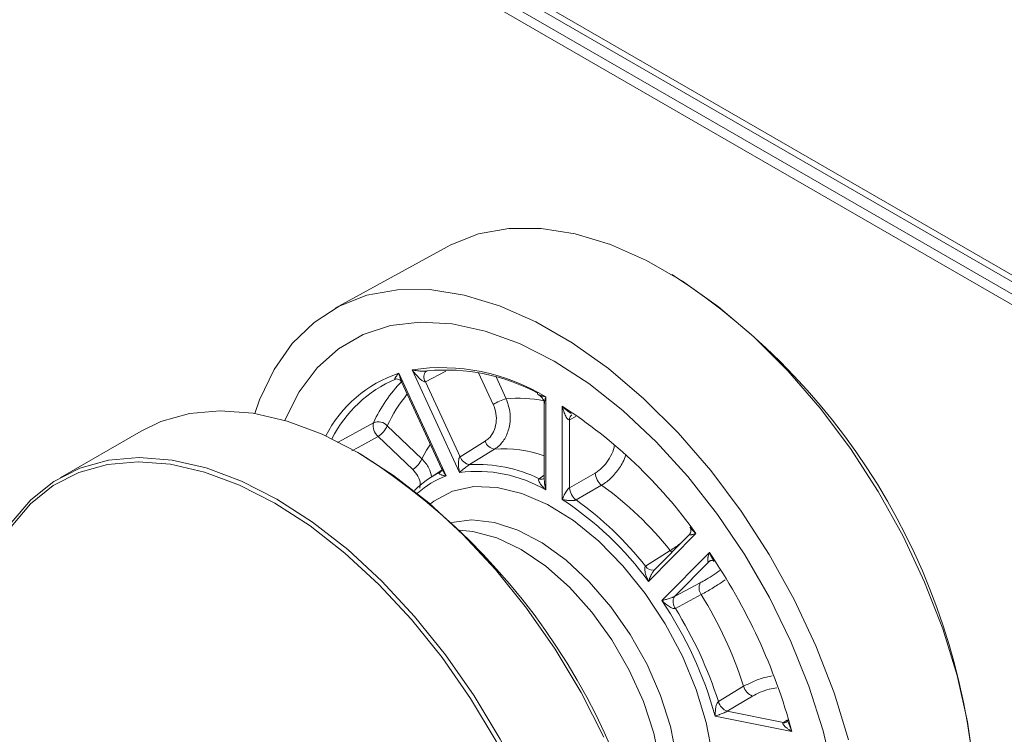
# Model space of a CAD drawing. Units: inches. Extents: x 0.3 to 16.7, y 0.2 to 10.7.
# Drawn here: x 14.9 to 15, y 8.6 to 8.6 of the extents above; entities that cross this region are included whole.
import ezdxf

# ---------------------------------------------------------------- set-up
doc = ezdxf.new("R2010")
doc.units = ezdxf.units.IN
doc.header["$MEASUREMENT"] = 0

msp = doc.modelspace()

# ---------------------------------------------------------------- linework, layer by layer
at = {"color": 8, "linetype": 'Continuous', "lineweight": 18}
for p, q in [((15.02533312942822, 8.555596022092498), (14.40135411756371, 8.915811438241164)), ((15.02533312942823, 8.554661426069096), (14.40098464536015, 8.915090133980831)), ((15.02533312942823, 8.554151129530437), (14.40079884904043, 8.914687095374498)), ((14.95231369894532, 8.57724207819589), (14.95132978219003, 8.576739653505769)), ((14.95461485313215, 8.575640377123385), (14.95390878925146, 8.5771701935556)), ((14.95475418344815, 8.57696894316785), (14.95524192414659, 8.57591216380903)), ((14.95861592055956, 8.575048520372464), (14.95830980975313, 8.574896671418372)), ((14.95202719662937, 8.572342789900487), (14.95204776694892, 8.572355946547031)), ((14.9568409166913, 8.572039853360941), (14.95709010283582, 8.572203122260415)), ((14.96513958552401, 8.568061210729775), (14.96506972074257, 8.568025462534704)), ((14.96506972074257, 8.568025462534704), (14.96511271650233, 8.568057158476927)), ((14.9686713028236, 8.560221976759305), (14.96887714550889, 8.560357844056911))]:
    msp.add_line(p, q, dxfattribs=at)
at = {"color": 7, "linetype": 'Continuous', "lineweight": 18}
for p, q in [((14.40122520453453, 8.915559767029457), (15.02533312942822, 8.555269930973116)), ((14.95238065312493, 8.583272453151173), (14.94696485850583, 8.580298478663652)), ((14.95004027907539, 8.577148249379551), (14.95233737639979, 8.57217116822677)), ((14.9529839487096, 8.572340374120134), (14.9506868513852, 8.577317455272915)), ((14.95017701918225, 8.576741103809011), (14.95018009473037, 8.57673425423885)), ((14.95017992357193, 8.57673417455924), (14.95211733895432, 8.572536410066494)), ((14.95132978219003, 8.576739653505769), (14.95300901042323, 8.57310129865597)), ((14.95716332614053, 8.576008673454792), (14.95716332614053, 8.571495795333169)), ((14.95709010283582, 8.575656653574244), (14.95709010283582, 8.572001748440057)), ((14.95796253346782, 8.571034422763713), (14.95796253346782, 8.575547300885336)), ((14.95830980975313, 8.574896671418372), (14.95830980975313, 8.571597659106471)), ((14.93755531132927, 8.574350057174243), (14.93363307840237, 8.57208580030161)), ((14.9494863052683, 8.574602938588843), (14.95116431852249, 8.573004642736096)), ((14.95071391651576, 8.572482644644987), (14.94903590326157, 8.574080940497733)), ((14.95300901042323, 8.57310129865597), (14.95422228825634, 8.57385178819959)), ((14.94817515257982, 8.573244427799771), (14.94806468510225, 8.573308220049856)), ((14.9520993401836, 8.572430767052449), (14.95155783986746, 8.572086495536455)), ((14.95202719662937, 8.572342789900487), (14.95204758377007, 8.572354008144238)), ((14.95211760675245, 8.572536534133395), (14.95212000401546, 8.572531404259905)), ((14.95830980975313, 8.571597659106471), (14.95955325522836, 8.572310567395132)), ((14.96443900822315, 8.56937850411569), (14.96214191089874, 8.567053595080601)), ((14.96411647037042, 8.569330895339936), (14.96242270948373, 8.567616627534694)), ((14.96199558740334, 8.567799897423388), (14.96318658421282, 8.568562389024)), ((14.96278848320855, 8.56613787268838), (14.96508558053296, 8.56846278172347)), ((14.96506972074257, 8.568025462534704), (14.96339049250936, 8.566325903334542)), ((14.96339049250936, 8.566325903334542), (14.9646480795149, 8.566993857010536)), ((14.96469635488279, 8.566424142785133), (14.96343987753419, 8.565754389452183)), ((14.96717862451395, 8.5615109688076), (14.96595425446741, 8.56077104451945)), ((14.96908826205904, 8.559790240698616), (14.96537148051268, 8.56054133698071)), ((14.96595425446741, 8.56077104451945), (14.9686713028236, 8.560221976759305)), ((14.96881742506309, 8.560243790612471), (14.96882351226321, 8.560247534760093))]:
    msp.add_line(p, q, dxfattribs=at)
at = {"color": 7, "linetype": 'Continuous', "lineweight": 18, "flags": 128}
for points in [[(14.97789580903269, 8.558096037935329), (14.97759120454324, 8.560266733181468), (14.97708810941466, 8.562497690946284), (14.9763933271455, 8.564758741353176), (14.97551625347407, 8.56701930757419), (14.97446874931716, 8.56924881932915), (14.97326498037153, 8.571417126296263), (14.97192122554711, 8.573494905843493), (14.97045565682273, 8.57545405956686), (14.96888809350121, 8.577268093273155), (14.96723973418735, 8.578912475268444), (14.96553287011313, 8.580364968107153), (14.96379058368706, 8.581605929315364), (14.9620364363442, 8.582618577021588), (14.96029414991813, 8.583389216902777), (14.95858728584392, 8.583907427376559), (14.95693892653006, 8.58416620053526), (14.95537136320854, 8.584162036915824), (14.95390579448415, 8.583894992824067), (14.95256203965974, 8.583368679573216), (14.95238065312493, 8.583272453151173)], [(14.9718252915371, 8.55939508907636), (14.97112620750873, 8.561670138824978), (14.97024370341699, 8.563944701389866), (14.9691897136158, 8.566188017214314), (14.96797849150912, 8.568369749300167), (14.96662641679811, 8.57046039346369), (14.96515177397377, 8.57243167732904), (14.96357450505057, 8.57425694266364), (14.96191593988493, 8.575911505885056), (14.96019850772547, 8.577372991864094), (14.95844543389591, 8.578621636510041), (14.95668042571243, 8.579640554046092), (14.95492735188288, 8.58041596536051), (14.95320991972341, 8.580937384345471), (14.95155135455777, 8.58119775970369), (14.94997408563458, 8.581193570305118), (14.94849944281024, 8.58092487280418), (14.94714736809923, 8.580395300873635), (14.94593614599255, 8.579612016065369), (14.94488215619136, 8.578585610962701), (14.94399965209962, 8.577329965933863), (14.94330056807125, 8.575862061423834), (14.94306652336117, 8.575194834613582)], [(14.95998205390782, 8.559515664610176), (14.958871253829, 8.561685591207546), (14.95761428078499, 8.563780651655572), (14.95622813317992, 8.565772513855737), (14.95473155628221, 8.567634241288793), (14.95314478872707, 8.56934065728497), (14.95148928882359, 8.570868685495249), (14.94978744436799, 8.572197661959393), (14.94806226988704, 8.573309614550562), (14.9463370954061, 8.574189506017499), (14.9446352509505, 8.574825437337553), (14.94297975104702, 8.575208808630547), (14.94139298349188, 8.575334435457416), (14.93989640659417, 8.575200618930833), (14.93851025898909, 8.574809168689761), (14.93755531132927, 8.574350057174243)], [(14.9546834670904, 8.573471134053198), (14.95397093000377, 8.573030009588681), (14.95347148676021, 8.572720755981248)], [(14.92927974601178, 8.562463905540653), (14.9293048872721, 8.56344716377982), (14.92950550722217, 8.565313399153117), (14.92990403408165, 8.56702508830815), (14.93049507845843, 8.568559083585464), (14.93127064749123, 8.569894640330485), (14.93222025293937, 8.571013697429361), (14.9333310530182, 8.571901121554552), (14.9345880260622, 8.572544911817127), (14.93597417366727, 8.572936362058199), (14.93747075056498, 8.573070178584782), (14.93905751812013, 8.572944551757915), (14.9407130180236, 8.57256118046492), (14.9424148624792, 8.571925249144865), (14.94414003696015, 8.571045357677928)], [(14.94402955152559, 8.570853991292335), (14.94231720362071, 8.57172734081528), (14.94062801228374, 8.57235854402143), (14.93898482092973, 8.57273906497024), (14.93740985090287, 8.572863757768655), (14.93592440097095, 8.572730936160484), (14.93454855929602, 8.572342396330129), (14.93330093177651, 8.571703392612255), (14.93219839043433, 8.57082256643595), (14.93125584524975, 8.569711829464204)], [(14.95706587608487, 8.572041814097476), (14.95707065249423, 8.572045061625806), (14.95707318629347, 8.572046884542882)], [(14.96533823351585, 8.557145525987147), (14.96523754537488, 8.558643926152739), (14.96493808872191, 8.560219770594191), (14.96444761932696, 8.561832245768224), (14.96377884008974, 8.563439589414825), (14.96294907204119, 8.565000172177845), (14.96197980573791, 8.56647357578346), (14.96089614466802, 8.567821639852225), (14.95972615508401, 8.569009450232869), (14.95850013910155, 8.570006243260458), (14.95724984989059, 8.570786202519168), (14.95600766928492, 8.571329127473895), (14.95480576910977, 8.571620956653494), (14.95367527794833, 8.571654131835507), (14.95264547492787, 8.571427793800144), (14.95174303140568, 8.570947804583632), (14.95157746828709, 8.570820329870875)], [(14.95986811524087, 8.571723207439529), (14.95913796514676, 8.571303497213892), (14.95862615747225, 8.571009255794982)], [(14.94414003696015, 8.571045357677928), (14.9458652114411, 8.56993340508676), (14.9475670558967, 8.568604428622615), (14.94922255580017, 8.567076400412336), (14.95080932335532, 8.56536998441616), (14.95230590025302, 8.563508256983104), (14.9536920478581, 8.561516394782938), (14.9549490209021, 8.559421334334912), (14.95605982098093, 8.557251407737542), (14.95700942642907, 8.555035959525584), (14.95778499546187, 8.55280494983554), (14.95837603983865, 8.550588549246203), (14.95877456669813, 8.54841673077335), (14.9589751866482, 8.546318864536103), (14.9589751866482, 8.544323320576463), (14.95877456669813, 8.542457085203166), (14.95837603983865, 8.540745396048136)], [(14.95815971051652, 8.54077930818767), (14.95855527435102, 8.54247827102928), (14.95875440270294, 8.544330631046643), (14.95875440270294, 8.546311338248216), (14.95855527435102, 8.548393606966972), (14.95815971051652, 8.550549278090585), (14.95757306052172, 8.552749199865133), (14.95680325780143, 8.554963622122536), (14.95586071261685, 8.557162598600577), (14.95475817127467, 8.559316391914695), (14.95351054375515, 8.561395875705115), (14.95213470208023, 8.563372928520893), (14.9506492521483, 8.565220814114296), (14.94907428212145, 8.566914543002696), (14.94743109076744, 8.568431210408436), (14.94574189943047, 8.569750306006677), (14.94402955152559, 8.570853991292335)], [(14.95258979828926, 8.569914240972107), (14.95358415597833, 8.570046790202966), (14.95467092505666, 8.569923696501718), (14.95581586456429, 8.569547678641651), (14.95698603667616, 8.568929553971993), (14.95814777767116, 8.568087104814065), (14.95926766637603, 8.567044566896302), (14.9603134856317, 8.56583193213645), (14.96125514912232, 8.564484085828719), (14.96206556690373, 8.563039803057356), (14.96272142473189, 8.561540633208098), (14.9632038547712, 8.560029704667977), (14.96349897838779, 8.558550484100152), (14.96359830541254, 8.55714552598715)], [(14.95298072980934, 8.569539920234723), (14.95363227909604, 8.569482642762264), (14.95478330337928, 8.569174318031894), (14.9559703968984, 8.568608954020851), (14.95715749041752, 8.567803729028528), (14.95830851470075, 8.56678310940885), (14.95938849645771, 8.5655781061725), (14.9603646209892, 8.564225332733056), (14.96120722924527, 8.562765892426942), (14.96189071900045, 8.56124412960934), (14.96239432276439, 8.559706282273421), (14.96270273879155, 8.558199077132294), (14.96280659601702, 8.556768309851488)], [(14.96511271650233, 8.568057158476927), (14.96512081578922, 8.568061223358992), (14.9651248574451, 8.568063067124639)], [(14.96552229975431, 8.561242441145172), (14.9662424852839, 8.561676302400127), (14.96674728149807, 8.561980435461903)]]:
    msp.add_lwpolyline(points, dxfattribs=at)
at = {"color": 8, "linetype": 'Continuous', "lineweight": 18, "flags": 128}
for points in [[(14.97109912655794, 8.557672553445672), (14.97059827713581, 8.559817717944897), (14.96990734299654, 8.561989369578237), (14.96903639951572, 8.564155840774749), (14.96799814701051, 8.566285539505916), (14.96680772554036, 8.568347409968576), (14.96548249413092, 8.570311385448454), (14.96404177764028, 8.572148826760566), (14.9625065849591, 8.573832939873025), (14.96089930265362, 8.575339166624357), (14.95924336851914, 8.5766455428368), (14.95756292980417, 8.577733018603478), (14.95588249108921, 8.578585736078926), (14.95422655695473, 8.579191260722201), (14.95261927464924, 8.579540762620482), (14.95108408196806, 8.579629145249083), (14.94964336547743, 8.579455119790254), (14.94831813406799, 8.579021223927061), (14.94712771259784, 8.578333784838236), (14.94608946009263, 8.577402826933673), (14.94521851661181, 8.576241925675951), (14.94452758247254, 8.574868009619536), (14.94452383130501, 8.574858740246702)], [(14.94707874052202, 8.573795426056163), (14.94731811987777, 8.573927109467327), (14.9488197102264, 8.574752867353384)], [(14.94903590326157, 8.574080940497733), (14.94807981477542, 8.573555866941406), (14.94776262276381, 8.573381611235382)], [(14.95157294095603, 8.573715947819673), (14.9513892729159, 8.573423132390747), (14.95116431852249, 8.573004642736096)], [(14.96318658421282, 8.568562389024), (14.96324703861917, 8.568498764253851), (14.96327207324606, 8.568476274822654)]]:
    msp.add_lwpolyline(points, dxfattribs=at)
at = {"color": 7, "linetype": 'Continuous', "lineweight": 18}
for centre, radius, start, end in [((14.94575580925137, 8.554818006223726), 0.0322778605413394, 2.852617309389619, 57.14206139954981), ((14.95210670485998, 8.5676648361799), 0.009756487034005825, 58.78285176191186, 98.36792353207652), ((14.95228100904651, 8.56770993698128), 0.009596724367238523, 62.07088497731931, 95.07989031668716), ((14.95231394626966, 8.571184504496221), 0.006177868120497923, 113.1841144946015, 153.1457812481103), ((14.95504717154197, 8.57194619402678), 0.006830716624138398, 135.2605402728282, 155.7392429300203), ((14.95615893674082, 8.57293712827475), 0.003113157324677626, 107.1311736609743, 119.7348139123142), ((14.94514587918334, 8.555607249051029), 0.02370384555726968, 35.51889099695913, 57.26873952407782), ((14.94951765967372, 8.574606689605524), 0.0007130928165309954, 168.171016448314, 227.500230145412), ((14.94904776826125, 8.574209999964891), 0.0005888254994049958, 41.86102582968005, 112.7872261957431), ((14.9484450233531, 8.57504608863234), 0.001131658070252994, 301.475668627628, 336.9463065340696), ((14.95478363916421, 8.574062192867109), 0.0005994872524681439, 200.5469242052972, 260.3809682051473), ((14.93111261416814, 8.546364671080172), 0.03183789469099612, 2.400892889584811, 57.59373057770759), ((14.95012303660729, 8.5734477927796), 0.001131658070261089, 301.4756686276703, 336.9463065338442), ((14.95356900537759, 8.573310567880503), 0.0005978193349479955, 200.4906359414515, 260.6117350811367), ((14.95375463839257, 8.568628313017385), 0.00409650992435665, 114.9410911200243, 136.2585842890487), ((14.95382741142829, 8.56575116592036), 0.006642973284441504, 59.85620196436103, 97.29457332954611), ((14.95385945785574, 8.565963399406996), 0.006768485018270346, 63.8647671238119, 93.28600817010738), ((14.96037936846812, 8.572375341563301), 0.000828648766221937, 184.4832944343922, 231.9046381653181), ((14.95913568385788, 8.571662438179581), 0.0008284107466681593, 184.4849254989812, 232.0433627082252), ((14.95012866417509, 8.558175586151911), 0.01668517154887649, 38.50017273987847, 54.28745778115314), ((14.94907539566726, 8.557519696729782), 0.01617495094454405, 36.11611811834361, 56.67151240273779), ((14.94897615313663, 8.557504521192554), 0.01659820593798289, 38.33588493927833, 54.45174558171918), ((14.94126276677892, 8.552207759150287), 0.02884011466715269, 15.24306307530063, 34.30689436999005), ((14.96511337763412, 8.566746382117477), 0.0005270162829020686, 151.993137120571, 217.6937655184941), ((14.94642996852572, 8.555193505310992), 0.01968197601664448, 15.76617412571729, 33.78378331958399), ((14.96385709365354, 8.566078332112772), 0.000528212208870757, 152.0502822400537, 217.8271410565473), ((14.94741515612851, 8.555753123206706), 0.02031035423689419, 17.85491688745192, 31.69504055785706), ((14.94627585959812, 8.555096064272371), 0.02020404433147359, 17.71095316681591, 31.83900427847874), ((14.96744211400129, 8.56218595225029), 0.000724589095866925, 196.477105036052, 248.6760978412598), ((14.96621832187125, 8.561446622087777), 0.0007253527725176675, 196.3492671843577, 248.6506389480398)]:
    msp.add_arc(centre, radius, start, end, dxfattribs=at)
at = {"color": 8, "linetype": 'Continuous', "lineweight": 18}
for centre, radius, start, end in [((14.95196880339206, 8.571321251064175), 0.006137842895299857, 108.3126637233106, 152.9264291863392), ((14.95164592560508, 8.576970199989356), 0.0003912778296547927, 133.9765458072824, 216.1012707342312), ((14.95575792970592, 8.571740140353702), 0.006894119727831533, 140.3103097081472, 155.4648016396246), ((14.95580300771655, 8.569401626002012), 0.00653467040554324, 78.88369007197512, 94.92562761552098), ((14.95856802739289, 8.574915316581933), 0.0002588899217967555, 122.5373337684112, 184.1299979584757), ((14.95508924455799, 8.567266179043477), 0.006218208908188251, 71.2297539787847, 93.7415707868785), ((14.95364516729328, 8.568419938674488), 0.003972661598350882, 109.2200838315619, 132.728156395386), ((14.95695157539845, 8.572249759669376), 0.0002372888699223783, 242.2026345438439, 298.7961153351254), ((14.96232009725517, 8.567975249043533), 0.000368856116426989, 208.3849420761437, 287.1803976587271), ((14.96871558679006, 8.560425650275661), 0.0002084321734996638, 257.7333150547797, 299.2480736255614)]:
    msp.add_arc(centre, radius, start, end, dxfattribs=at)
at = {"color": 7, "linetype": 'Continuous', "lineweight": 18}
for points, knots in [([(14.94988179953123, 8.57686347594861), (14.94988020988853, 8.576862649917466), (14.94987537003216, 8.576860134967351), (14.94986979571191, 8.576857722715035), (14.94986524227428, 8.576856110406782), (14.94986244430624, 8.576855287076627), (14.9498586123533, 8.576854375853573), (14.94985420708484, 8.576853934058168), (14.94985003606203, 8.576854619750897), (14.94984708187164, 8.576856321421063), (14.94984549181127, 8.576858405586677), (14.94984465333335, 8.576860362391363), (14.94984378607608, 8.576863507305728), (14.949843733336, 8.57686914451734), (14.9498456357748, 8.57687806030816), (14.94984910047737, 8.576888065917313), (14.94985515095522, 8.576901930487296), (14.94986481984261, 8.576920268507635), (14.94987890811643, 8.576943523306031), (14.94989523931824, 8.576968115500554), (14.94991557784706, 8.576996739898775), (14.94994041553489, 8.577029598397267), (14.94997026387537, 8.577066920630692), (14.95000264584817, 8.577105529619537), (14.95002661580655, 8.577132951077681), (14.95003946047593, 8.577147332821312), (14.95004027907539, 8.577148249379551)], [0, 0, 0, 0, 0.008147638751095506, 0.0248064557152892, 0.03332062382458918, 0.03986032597405331, 0.04642011136797951, 0.06580949133932464, 0.08547991697462282, 0.1057426639858201, 0.1261215880399063, 0.1358521910058893, 0.1455892795756801, 0.1847329575458244, 0.224084534394741, 0.2638515117511048, 0.3036986727254481, 0.3765295661309692, 0.4495651965302203, 0.5230437439945553, 0.5966195985492971, 0.6954356615341312, 0.7943977649764715, 0.8937545175747692, 0.9932289036205519, 1, 1, 1, 1]), ([(14.95132978219003, 8.576739653505769), (14.95132130447595, 8.576737497266771), (14.9513097070785, 8.576734547561179), (14.9512746816804, 8.576737549553927), (14.95124401571368, 8.576749762647577), (14.95117809956147, 8.576785109981135), (14.95106625900301, 8.576869932676022), (14.95088747660353, 8.57705217130457), (14.95075772773029, 8.57721694982989), (14.95068802916782, 8.577315785130866), (14.9506868513852, 8.577317455272915)], [0, 0, 0, 0, 0.0341192856184656, 0.04667471825593477, 0.1292150230123364, 0.1452416945394333, 0.3021492592644381, 0.5940724384947823, 0.9931405410527012, 0.9999999999999999, 0.9999999999999999, 0.9999999999999999, 0.9999999999999999]), ([(14.95135474348911, 8.577250248130422), (14.95136758389356, 8.577251647894078), (14.95138435765227, 8.577253476442232), (14.95141055458416, 8.577260403422974), (14.95142262001411, 8.577265391397338), (14.95143126995952, 8.57726896737483)], [0, 0, 0, 0, 0.4802800509475888, 0.6274024875915819, 1, 1, 1, 1]), ([(14.94986988340722, 8.576857884968195), (14.94987023181806, 8.576858069966029), (14.94987150443988, 8.576858745697807), (14.94991073875835, 8.576870994320744), (14.9499918530948, 8.576871820944195), (14.9501105867569, 8.576828571945), (14.95017221269861, 8.576751037885666), (14.95017516477285, 8.576742935915249), (14.95017600073996, 8.576740641602779)], [0, 0, 0, 0, 0.03891660499914387, 0.1421486195575693, 0.3196976942747892, 0.6154700610914173, 0.8911089785322608, 1, 1, 1, 1]), ([(14.95677591169253, 8.576188909134999), (14.9567744258349, 8.576187876173988), (14.95676990196452, 8.576184731201273), (14.95676524026412, 8.576180499168034), (14.95676183860632, 8.576176589661149), (14.95675993838602, 8.576173975529906), (14.95675758171254, 8.576170121051533), (14.95675556098727, 8.576164920626876), (14.95675490497933, 8.576158587903947), (14.95675582758931, 8.576152544112922), (14.9567576587889, 8.576147788333103), (14.95675960545468, 8.576144174278474), (14.95676290083747, 8.576138989175387), (14.95676933923109, 8.576131641668807), (14.95678019078703, 8.57612254661534), (14.95679297910292, 8.576114063549593), (14.95680427980122, 8.576107346670339), (14.95681203373418, 8.576103746715951), (14.95681448643958, 8.57610260798705)], [0, 0, 0, 0, 0.02529264883185216, 0.0770064791001448, 0.1034369420453711, 0.12373808634117, 0.1441015748895432, 0.2042918697329038, 0.2653546123499901, 0.3282560934064495, 0.3915182219123092, 0.4217248537128073, 0.4519516187206536, 0.5734650204825394, 0.6956238010452874, 0.8190721060307673, 0.9427693243719718, 1, 1, 1, 1]), ([(14.95524192414659, 8.57591216380903), (14.9553115473183, 8.575712127730908), (14.95545085743667, 8.57531187234129), (14.95544108566651, 8.574668036928918), (14.95526523266138, 8.574088028465107), (14.95498476471163, 8.573686987404903), (14.95476246929553, 8.573527732212522), (14.9546834670904, 8.573471134053198)], [0, 0, 0, 0, 0.2203286050751462, 0.4408590315081956, 0.6607242715387276, 0.8794238263329202, 1, 1, 1, 1]), ([(14.95681167770703, 8.57609659844455), (14.95683249435492, 8.576087873882152), (14.95690839522388, 8.576056062714903), (14.95701040531118, 8.575942333521995), (14.95708384528785, 8.575793818881097), (14.95708491297041, 8.575692066986123), (14.95708528887161, 8.575656242985907)], [0, 0, 0, 0, 0.122840078597171, 0.4478948176223271, 0.8056191859786093, 1, 1, 1, 1]), ([(14.95422228825634, 8.57385178819959), (14.95428060825079, 8.573893322958888), (14.95444469883289, 8.574010186187271), (14.954649672218, 8.574304331668447), (14.95477476823631, 8.574729461716583), (14.95477565470802, 8.575201056029337), (14.95466845102105, 8.57549394396151), (14.95461485313215, 8.575640377123387)], [0, 0, 0, 0, 0.1204793173449284, 0.3389835939013632, 0.558761710864697, 0.7793971320691647, 1, 1, 1, 1]), ([(14.95796253346782, 8.575547300885336), (14.95796390565539, 8.575545941837635), (14.95804558805434, 8.57546504161753), (14.95817983365946, 8.575340184474271), (14.95833467447209, 8.57523571434181), (14.95839115760499, 8.575197605523629)], [0, 0, 0, 0, 0.01073686201595565, 0.6391346677575251, 1, 1, 1, 1]), ([(14.95830980975313, 8.574896671418372), (14.95830218826506, 8.574894716102037), (14.95829176217314, 8.574892041255909), (14.95826399833803, 8.574896749544994), (14.95824268546016, 8.574911166144526), (14.95819970855731, 8.574951944659366), (14.95813452788007, 8.575047898302183), (14.95804474423492, 8.575251857109988), (14.95798951470649, 8.575435470630326), (14.95796298182663, 8.575545442554029), (14.95796253346782, 8.575547300885336)], [0, 0, 0, 0, 0.03411928561852036, 0.0466747182558288, 0.1292150230119413, 0.1452416945392004, 0.3021492592644009, 0.5940724384944103, 0.9931405410528844, 1, 1, 1, 1]), ([(14.9529839487096, 8.572340374120134), (14.95298352798748, 8.572342240734695), (14.95296475471208, 8.572425531979716), (14.95294684583901, 8.57252959226861), (14.95292949578887, 8.572711871663845), (14.95292587885646, 8.57285109389754), (14.95294724251922, 8.572991988197693), (14.95297358476783, 8.573059889854441), (14.95299356949591, 8.573088912791276), (14.95300582390189, 8.573098742603388), (14.95300901042323, 8.57310129865597)], [0, 0, 0, 0, 0.007637845391923081, 0.3408125413245797, 0.4139291540456103, 0.7148512241682391, 0.8667675974387744, 0.9328529111178154, 0.9825396978181762, 1, 1, 1, 1]), ([(14.95233737639979, 8.57217116822677), (14.95233599472331, 8.572171402663773), (14.95230473416307, 8.57217670682297), (14.95224556028249, 8.5721880549934), (14.95218046592553, 8.57220387397536), (14.95212304972079, 8.572220928895208), (14.95207296162197, 8.572239160775057), (14.95203163176533, 8.572261078737206), (14.95200830915643, 8.57228225135734), (14.95199888934874, 8.572299774964808), (14.95200107922328, 8.57231819334318), (14.95201313725543, 8.572333089627923), (14.95202432870721, 8.572340811176064), (14.95202719662937, 8.572342789900487)], [0, 0, 0, 0, 0.007741100902607398, 0.1751431346024599, 0.3432404042659016, 0.4162593180128841, 0.5650286738305433, 0.7154947604038709, 0.7902649433059616, 0.8663710091182029, 0.9310223876884997, 0.9823237926290757, 1, 1, 1, 1]), ([(14.95211828601506, 8.572534321569353), (14.9521176780136, 8.572535697225424), (14.95211474650056, 8.572542330028114), (14.95212728501977, 8.572484556961399), (14.95209834626224, 8.57239795638773), (14.95204915879226, 8.572354692209236), (14.95204811008237, 8.572354218253455), (14.95204790220897, 8.57235412430679)], [0, 0, 0, 0, 0.07506153589190354, 0.3619133935490851, 0.7039794409978968, 0.941323336157911, 1, 1, 1, 1]), ([(14.95347148676021, 8.572720755981248), (14.95346786098878, 8.572718578910644), (14.95345371219256, 8.572710083359034), (14.95342304825491, 8.572690319543913), (14.95336434149189, 8.572650186607254), (14.95326344363112, 8.572576326726251), (14.95317960152207, 8.572509764635793), (14.95307756371245, 8.572424887487982), (14.95302445203189, 8.572377983200258), (14.95298484249371, 8.572341204037187), (14.9529839487096, 8.572340374120134)], [0, 0, 0, 0, 0.01769461515666156, 0.06904944475147182, 0.1337681504752005, 0.2844196804151705, 0.5834879460451224, 0.6565829007937509, 0.992250837609538, 1, 1, 1, 1]), ([(14.95716332614053, 8.571495795333169), (14.95716192121126, 8.571497089779829), (14.95709965941983, 8.571554455349702), (14.95702842407294, 8.571626487988084), (14.95692141106149, 8.571753610635804), (14.95685182298173, 8.571851178273116), (14.95681342269845, 8.571953187862887), (14.95681523299296, 8.572004818576707), (14.95682693322021, 8.572028414624686), (14.9568380642523, 8.572037520013437), (14.9568409166913, 8.572039853360941)], [0, 0, 0, 0, 0.007749162390248927, 0.3434170992059247, 0.4165120539550867, 0.7155803195848794, 0.8662318495246224, 0.9309505552483814, 0.9823053848432582, 1, 1, 1, 1]), ([(14.95796253346782, 8.571034422763713), (14.95796301906022, 8.571035742843641), (14.9579846869483, 8.571094646863312), (14.95801601779601, 8.571168812856396), (14.95808160820753, 8.571300351955232), (14.95813906100025, 8.571401945675383), (14.95821610891818, 8.571508253037322), (14.95826529509953, 8.571561921008884), (14.95829286302012, 8.571586212898302), (14.9583063124809, 8.571595296969418), (14.95830980975313, 8.571597659106471)], [0, 0, 0, 0, 0.007637845392485497, 0.3408125413243679, 0.4139291540457832, 0.7148512241680394, 0.8667675974390222, 0.932852911117843, 0.9825396978181961, 1, 1, 1, 1]), ([(14.95862615747225, 8.571009255794982), (14.95862236803612, 8.571007463364406), (14.95860758057347, 8.571000468788094), (14.95857290192473, 8.570990137900475), (14.95850212612857, 8.570978320123324), (14.95837153977125, 8.570973864444676), (14.95825458760413, 8.570983984199694), (14.95810691558222, 8.571003888092186), (14.95802632220879, 8.571019504308387), (14.9579639410897, 8.57103409355916), (14.95796253346782, 8.571034422763713)], [0, 0, 0, 0, 0.01769461515674176, 0.06904944475161849, 0.1337681504753776, 0.2844196804151204, 0.5834879460449133, 0.6565829007940752, 0.9922508376097511, 1, 1, 1, 1]), ([(14.96414419136986, 8.569692219647122), (14.96414666532235, 8.56968939191931), (14.96415681648138, 8.569677789144064), (14.9642004863917, 8.569577017086695), (14.96418840590313, 8.569433159999257), (14.96413023918128, 8.569342933949295), (14.96411452612577, 8.569329333882953), (14.96411150499845, 8.56932671901712)], [0, 0, 0, 0, 0.08934321886441444, 0.366594437913443, 0.6941753817779492, 0.9411995262182813, 1, 1, 1, 1]), ([(14.9641451749073, 8.56969298151054), (14.96415352259676, 8.569682122031942), (14.96417359213388, 8.569656013644703), (14.96421198226489, 8.569610224318861), (14.96426034530005, 8.56955566516208), (14.96431598954822, 8.569496948845721), (14.96437407023286, 8.569439089204183), (14.96441568542213, 8.569399844064847), (14.96443761089777, 8.56937978264362), (14.96443900822315, 8.569378504115692)], [0, 0, 0, 0, 0.09898286639531474, 0.2379748698311668, 0.4246481018175695, 0.611597218548048, 0.7992918662293242, 0.9872087350267477, 0.9999999999999999, 0.9999999999999999, 0.9999999999999999, 0.9999999999999999]), ([(14.96411655393276, 8.569330813493389), (14.96411705855319, 8.569331376440662), (14.96411792422843, 8.569332342175484), (14.96411991330813, 8.5693340343136), (14.96412291654949, 8.569336471943776), (14.9641280313305, 8.569340238026665), (14.96413417283255, 8.569344082803344), (14.96413729197353, 8.569346035485339)], [0, 0, 0, 0, 0.1576928140673319, 0.2705216786779417, 0.3836385412298663, 0.6869628526889157, 1, 1, 1, 1]), ([(14.96506972074257, 8.568025462534704), (14.96506804270684, 8.568024681857562), (14.96506467061782, 8.568023113051384), (14.96505990424129, 8.568021408308917), (14.96505536275869, 8.568020166464946), (14.96505150687817, 8.568019495806896), (14.96504826660112, 8.568019212160538), (14.96504357325841, 8.568019159395536), (14.96503764945924, 8.568020144041235), (14.96503123986898, 8.56802305970958), (14.96502588702171, 8.568027304559052), (14.96502181391776, 8.568032177294997), (14.96501735363679, 8.568039372949825), (14.96501318970855, 8.568049546708439), (14.9650097587561, 8.56806386392971), (14.96500771249862, 8.568079492762198), (14.96500655596444, 8.568100785521516), (14.96500724935269, 8.568128477371674), (14.96501051281481, 8.568163130543258), (14.96501578668119, 8.568199439865824), (14.96502360168014, 8.568241574149752), (14.96503442334001, 8.56828980329004), (14.96504870024932, 8.568344448476019), (14.9650652245425, 8.568400746839735), (14.96507807654102, 8.568440590012612), (14.9650851286095, 8.568461445240859), (14.96508558053296, 8.56846278172347)], [0, 0, 0, 0, 0.008371144377097664, 0.01682219487018866, 0.02549898588630417, 0.03424130720404368, 0.04050237185085616, 0.04678030654725798, 0.06691024683731026, 0.08734808377969001, 0.1084370440675917, 0.1296538255658332, 0.1456542825251268, 0.1844989123293032, 0.2235576829471165, 0.2630468301769583, 0.3026195686998923, 0.3751491223398991, 0.4478938221960157, 0.5211022890725469, 0.5944119514661422, 0.6937495237783696, 0.7932395925414664, 0.8931362166657225, 0.9931517609588609, 1, 1, 1, 1]), ([(14.96508558053296, 8.56846278172347), (14.96508640135771, 8.56846091874697), (14.96509920483075, 8.568431859475451), (14.96512477889634, 8.568376035163757), (14.96516388691018, 8.568296269423032), (14.96520506365784, 8.56821777550497), (14.96524465256247, 8.568147752070404), (14.96527791143706, 8.568092208791525), (14.96529711112812, 8.568062764124521), (14.96530466239863, 8.568051183487894)], [0, 0, 0, 0, 0.0129314795756199, 0.2017091338844523, 0.3907058678552726, 0.5804089337984343, 0.7703782057223362, 0.9096893654432247, 1, 1, 1, 1]), ([(14.96512424317997, 8.568061434323914), (14.96513230481849, 8.568064857149594), (14.96515460667384, 8.56807432611337), (14.96523560710766, 8.568079026403376), (14.96530937571749, 8.568046056993566), (14.96532095238037, 8.568026654266117), (14.96530929292255, 8.568044986543589), (14.96530515106222, 8.568051498830354)], [0, 0, 0, 0, 0.1135624188646105, 0.3141610269326571, 0.638164896123707, 0.871463108602942, 1, 1, 1, 1]), ([(14.96214191089874, 8.567053595080601), (14.96214101980725, 8.5670554553844), (14.96210152959673, 8.567137897860427), (14.96205777594271, 8.56724072131553), (14.96199639714356, 8.56741993686354), (14.96195991912186, 8.567555958286997), (14.96195120733512, 8.567693094470629), (14.96196508666278, 8.567759105734886), (14.96198080160112, 8.56778749942362), (14.96199257129964, 8.567797368399097), (14.96199558740334, 8.567799897423388)], [0, 0, 0, 0, 0.007749162390462203, 0.3434170992057229, 0.4165120539548955, 0.7155803195848338, 0.8662318495243502, 0.9309505552484423, 0.9823053848432541, 1, 1, 1, 1]), ([(14.96278848320855, 8.56613787268838), (14.96278969014941, 8.566138142304581), (14.96284354572759, 8.566150172998833), (14.9629139647081, 8.566167164006753), (14.9630451997042, 8.566202197613736), (14.96315085070086, 8.566232595488243), (14.96327170558375, 8.566273842895308), (14.96333884038784, 8.56630079760208), (14.96337236337469, 8.566316218715302), (14.96338675122665, 8.566323904733991), (14.96339049250936, 8.566325903334542)], [0, 0, 0, 0, 0.007637845391984467, 0.340812541324471, 0.4139291540453275, 0.7148512241678747, 0.8667675974386061, 0.9328529111179634, 0.9825396978182213, 1, 1, 1, 1]), ([(14.96343987753419, 8.565754389452183), (14.96343610338388, 8.565752934028227), (14.96342137557089, 8.565747254548057), (14.96338707069907, 8.565745189265439), (14.96331739710855, 8.565758197864993), (14.96318939583121, 8.565814684594342), (14.96307495962306, 8.565892398800274), (14.96293029390201, 8.566004998379636), (14.96285121554105, 8.566076138493472), (14.96278986751874, 8.566136510404034), (14.96278848320855, 8.56613787268838)], [0, 0, 0, 0, 0.01769461515675234, 0.0690494447516612, 0.1337681504755009, 0.2844196804151417, 0.5834879460450578, 0.6565829007940244, 0.9922508376097756, 1, 1, 1, 1]), ([(14.96537148051268, 8.56054133698071), (14.96537144413987, 8.560543052865697), (14.965369832218, 8.560619095180284), (14.9653720598896, 8.56071446612957), (14.96538752509785, 8.560881803072853), (14.96540713623442, 8.561009544713993), (14.96544904652416, 8.561139589842584), (14.96548355616331, 8.561202770369976), (14.96550614081754, 8.561230229645874), (14.96551900354973, 8.561239950164452), (14.96552229975431, 8.561242441145172)], [0, 0, 0, 0, 0.007749162389824858, 0.3434170992059917, 0.4165120539548881, 0.7155803195849508, 0.86623184952455, 0.930950555248472, 0.9823053848432631, 1, 1, 1, 1]), ([(14.96595425446741, 8.56077104451945), (14.96595053710658, 8.560768994087757), (14.96593624125103, 8.560761108742032), (14.96590330032075, 8.56074442649691), (14.96583788874567, 8.560713738099524), (14.96572105481899, 8.560663778556012), (14.965619313774, 8.560624909056655), (14.9654927893876, 8.560579669052899), (14.9654247898148, 8.560557435956037), (14.96537264902396, 8.560541689861607), (14.96537148051268, 8.56054133698071)], [0, 0, 0, 0, 0.0174603021817761, 0.06714708888209095, 0.1332324025613114, 0.28514877583209, 0.586070845954667, 0.6591874586755669, 0.9923621546081203, 1, 1, 1, 1]), ([(14.96908826205904, 8.559790240698616), (14.96908680654575, 8.559791078715339), (14.96904309122834, 8.559816247957999), (14.96895993601474, 8.559867489675067), (14.96885694255598, 8.559940168952952), (14.9687726873547, 8.560009304255441), (14.96871685388484, 8.560064020826045), (14.96867933654365, 8.560111175956697), (14.96866292561579, 8.560139277935424), (14.96865450670468, 8.560161926349659), (14.96865063367399, 8.560178701631141), (14.96865214118619, 8.560195143317605), (14.96865844696601, 8.560209995909714), (14.96866587379848, 8.560216917249818), (14.9686713028236, 8.560221976759305)], [0, 0, 0, 0, 0.006851629339300949, 0.2057838663176921, 0.4057225620643437, 0.5511627545434409, 0.6975854941366114, 0.7756446146745161, 0.8545596473907622, 0.8705680255576931, 0.9113427620340504, 0.9533785577746903, 0.9659196592359814, 1, 1, 1, 1]), ([(14.96889086929022, 8.560337110189842), (14.96889087082016, 8.560336841072113), (14.96889087515468, 8.560336078628646), (14.96887849852552, 8.560297685585994), (14.96884167048002, 8.560256337052765), (14.96882210994619, 8.560247127030859), (14.96881981846379, 8.560246048092868)], [0, 0, 0, 0, 0.1684990219650256, 0.4773783543818577, 0.9387757863215421, 1, 1, 1, 1]), ([(14.96890466155616, 8.560260867767841), (14.9689049938392, 8.560259530264988), (14.96891608829029, 8.560214872975598), (14.96895144778387, 8.560114268838856), (14.96900985639336, 8.559959714982963), (14.96906033115277, 8.55984811334252), (14.96908737141592, 8.559792086104967), (14.96908826205904, 8.559790240698616)], [0, 0, 0, 0, 0.008181137305002318, 0.2731563635865941, 0.6295225505636424, 0.9877973380866495, 1, 1, 1, 1])]:
    msp.add_open_spline(points, degree=3, knots=knots, dxfattribs=at)
at = {"color": 8, "linetype": 'Continuous', "lineweight": 18}
for points, knots in [([(14.95004027907539, 8.577148249379551), (14.95004073322413, 8.577146389833892), (14.9500477774551, 8.577117546708491), (14.95006226921308, 8.577062150657792), (14.95008551474956, 8.576983028294903), (14.9501110692745, 8.576905194616002), (14.95013664099017, 8.576835980884953), (14.95015869476008, 8.576781274808175), (14.95017184965613, 8.576752436500847), (14.95017701918225, 8.576741103809011)], [0, 0, 0, 0, 0.01303752592724773, 0.2022230501891276, 0.391628020704909, 0.5817509126183568, 0.772149489421412, 0.9104607773286241, 1, 1, 1, 1]), ([(14.9506868513852, 8.577317455272915), (14.95068825095565, 8.57731711921046), (14.95077156337939, 8.577297114374216), (14.95092596430212, 8.577267499425359), (14.9511351448498, 8.577243612943786), (14.95126477376952, 8.577241841341353), (14.95132688014831, 8.577245450605094), (14.95134374298702, 8.577248354057927), (14.95135474348911, 8.57725024813042)], [0, 0, 0, 0, 0.007445238550108064, 0.4431937431936447, 0.7649138031146532, 0.9384314456344057, 0.9598356467197331, 0.9999999999999999, 0.9999999999999999, 0.9999999999999999, 0.9999999999999999]), ([(14.95681448643958, 8.57610260798705), (14.95682148257264, 8.576099155956314), (14.95683787236024, 8.576091068910207), (14.95686730829467, 8.576079709989793), (14.95690142519836, 8.57606801842349), (14.95694184031443, 8.576055885741566), (14.95698885113775, 8.576043483020493), (14.95704300707917, 8.576031025774013), (14.95709972491494, 8.57601959410966), (14.95714046310041, 8.57601240486559), (14.95716195636054, 8.576008897012631), (14.95716332614053, 8.576008673454792)], [0, 0, 0, 0, 0.0802444171232033, 0.1879879846755929, 0.2963849520072843, 0.4049254686307943, 0.550700826484201, 0.6966916260310563, 0.8432646196076574, 0.9900111483096344, 1, 1, 1, 1]), ([(14.95716332614053, 8.576008673454792), (14.9571628800351, 8.576007331430633), (14.95715596056278, 8.575986515501247), (14.95714341020064, 8.575946641715484), (14.95712742849261, 8.575889961251624), (14.95711379362477, 8.575834517525655), (14.95710375260035, 8.575785471429173), (14.95709673364435, 8.575742588696519), (14.9570924201643, 8.575705711101582), (14.95709007940753, 8.575676806778837), (14.95709036954675, 8.575661111310831), (14.95709045371721, 8.575656557997814)], [0, 0, 0, 0, 0.01047192281781597, 0.1624283767848752, 0.3145610930448872, 0.4672704537951829, 0.6202012484955394, 0.7312948056586426, 0.8425255762527116, 0.9543160902823934, 1, 1, 1, 1]), ([(14.95955325522836, 8.572310567395132), (14.95961499151409, 8.572349828621933), (14.95978869425804, 8.572460294982926), (14.96006182653568, 8.572734439462533), (14.9603117882592, 8.573125123734055), (14.96045540596884, 8.573443520416072), (14.96047485003708, 8.573602507414618), (14.96047786451047, 8.57362715565543)], [0, 0, 0, 0, 0.1469476923198461, 0.4134556698680602, 0.6815173407163407, 0.9506246589224336, 0.9999999999999999, 0.9999999999999999, 0.9999999999999999, 0.9999999999999999]), ([(14.95116431852249, 8.573004642736096), (14.95129473072116, 8.572856361665606), (14.95153503861232, 8.572583127169816), (14.95160001620019, 8.57227370475411), (14.9516297312336, 8.572132202157247)], [0, 0, 0, 0, 0.5426879576900306, 0.9999999999999999, 0.9999999999999999, 0.9999999999999999, 0.9999999999999999]), ([(14.96104158888319, 8.57319349400064), (14.96099722510006, 8.573074536718885), (14.96088196637361, 8.572765481362694), (14.96055451902573, 8.572301307495795), (14.96018762533644, 8.57192908920829), (14.95995189287578, 8.571777190984644), (14.95986811524087, 8.571723207439529)], [0, 0, 0, 0, 0.1974731833575242, 0.5130425319030574, 0.8269387895560897, 0.9999999999999999, 0.9999999999999999, 0.9999999999999999, 0.9999999999999999]), ([(14.95105386141969, 8.571586284138297), (14.95106713779109, 8.571656173156713), (14.95110217641567, 8.571840622281002), (14.9509914877309, 8.572164696576431), (14.95080643570327, 8.572376667168326), (14.95071391651576, 8.572482644644987)], [0, 0, 0, 0, 0.2337485345563825, 0.6169025331768828, 1, 1, 1, 1]), ([(14.95212000401546, 8.572531404259905), (14.95212427225496, 8.572522128153015), (14.95213680372642, 8.572494893676446), (14.95215533223846, 8.572459549338893), (14.9521741254411, 8.572425049120916), (14.95219444627097, 8.572389109401824), (14.95222195850405, 8.572342846994372), (14.95225755980352, 8.572286604334185), (14.9522947944605, 8.572230985396457), (14.95232179058128, 8.572192671554692), (14.95233617207753, 8.572172829797283), (14.95233737639979, 8.57217116822677)], [0, 0, 0, 0, 0.07413692381432369, 0.217664623576613, 0.2867155104070654, 0.3557881472619667, 0.5127942079606721, 0.6699927344275051, 0.8277072371462317, 0.9855720151841861, 1, 1, 1, 1]), ([(14.95709033592035, 8.572001743315939), (14.95709026268574, 8.57199833360412), (14.95708975492372, 8.571974692838886), (14.95709187697754, 8.571930997914226), (14.95709603746684, 8.571870804214635), (14.95710139308082, 8.571821341786725), (14.95710640013587, 8.571782480685979), (14.95711218344887, 8.571741963780145), (14.95712074507707, 8.571689775828014), (14.95713289906512, 8.571626273917774), (14.95714656754297, 8.571563431886387), (14.95715707587851, 8.571520114952166), (14.95716284318035, 8.571497674519591), (14.95716332614053, 8.57149579533317)], [0, 0, 0, 0, 0.01934813869426737, 0.1341476431933189, 0.2501421078870468, 0.3663854068926576, 0.4223098235576305, 0.4782518556007138, 0.605411299315837, 0.7327266213445005, 0.8604598333122431, 0.9883147534874258, 0.9999999999999999, 0.9999999999999999, 0.9999999999999999, 0.9999999999999999]), ([(14.96443900822315, 8.56937850411569), (14.96443783268615, 8.56937819246652), (14.96441959911345, 8.569373358524379), (14.96438512448431, 8.569364424163727), (14.96433731051491, 8.569352582114455), (14.96429182662639, 8.569341931355439), (14.96425286084794, 8.569333452532119), (14.96421997133834, 8.569326912720918), (14.96419257957374, 8.569322033973203), (14.96416737554687, 8.569318272857904), (14.96414845024628, 8.569316287212965), (14.96413501969813, 8.569315667229143), (14.96412592280508, 8.569315840128253), (14.96411845380162, 8.569316833360759), (14.96411420170932, 8.569318486194888), (14.96411219108575, 8.569320467008987), (14.96411145356951, 8.569322311210787), (14.96411194022551, 8.569324907765324), (14.96411334625664, 8.569327625266485), (14.96411568253422, 8.569329947378431), (14.96411655393276, 8.569330813493389)], [0, 0, 0, 0, 0.007250906902459201, 0.1124676966076819, 0.2178065328081894, 0.3235446457778083, 0.429436082734998, 0.5063588269588276, 0.5833765796958775, 0.6607819066732787, 0.7383853183129754, 0.779662096549251, 0.8210130329088647, 0.8626995869530129, 0.9045796243569036, 0.92152088810638, 0.9430588200912037, 0.9646992084015513, 0.9868333033357184, 1, 1, 1, 1]), ([(14.96318658421282, 8.568562389024), (14.96334075165358, 8.568659969159322), (14.96350746400037, 8.568765489581002), (14.96368782546212, 8.568900627988716), (14.96370139744782, 8.568910796993338)], [0, 0, 0, 0, 0.9247511881015178, 1, 1, 1, 1]), ([(14.96242280558485, 8.567616530260716), (14.96242137110239, 8.567615131931827), (14.96241362596387, 8.567607581995683), (14.96240045143515, 8.567592270603345), (14.96238301912268, 8.567570487512794), (14.96236617604048, 8.56754719214807), (14.96234981529201, 8.567522815597465), (14.96233440137845, 8.567498277021116), (14.96231528874, 8.56746607434374), (14.96229351193146, 8.567426542106285), (14.9622698472938, 8.567379989498498), (14.96224805557976, 8.567333952476046), (14.96223139133746, 8.567296366195356), (14.9622189390118, 8.567266979634722), (14.96220636860182, 8.567236431731382), (14.96219100932768, 8.567197271969047), (14.96217361074462, 8.56714992152298), (14.96215761192312, 8.567103351875748), (14.9621473899861, 8.567071445420094), (14.96214233426996, 8.567054974383279), (14.96214191089874, 8.567053595080601)], [0, 0, 0, 0, 0.007910677063899649, 0.04271177341740065, 0.07825017702794441, 0.1180787892605766, 0.1582392214465247, 0.1990850650009457, 0.2400668683101111, 0.3193511522607234, 0.3990309586642644, 0.4795401606080171, 0.5602220729645668, 0.5990379782468253, 0.6378661099741838, 0.7261246778299124, 0.814491437388641, 0.9031482451453966, 0.9918895278869345, 1, 1, 1, 1]), ([(14.9646480795149, 8.566993857010536), (14.96471246077601, 8.567029030190247), (14.96489360548824, 8.567127994320611), (14.96522487259556, 8.567331173422053), (14.9654693534944, 8.567502943720008), (14.96558928039446, 8.567587203387957)], [0, 0, 0, 0, 0.2193042756686054, 0.6170399464601519, 0.9999999999999999, 0.9999999999999999, 0.9999999999999999, 0.9999999999999999]), ([(14.96584852213124, 8.567136565089784), (14.96572792974767, 8.567054784341579), (14.96543551130962, 8.566856478296485), (14.9650294090008, 8.566609907437291), (14.96478368384889, 8.566472851490818), (14.96469635488279, 8.566424142785133)], [0, 0, 0, 0, 0.3114861049516981, 0.7553070732231338, 1, 1, 1, 1]), ([(14.96674728149807, 8.561980435461903), (14.96691158888931, 8.562066456816545), (14.96724018221245, 8.562238488291014), (14.96774271483153, 8.562413065462778), (14.96803436324329, 8.562466778141825), (14.96812622693346, 8.562483696611826)], [0, 0, 0, 0, 0.4065664165571161, 0.8130797335316058, 1, 1, 1, 1]), ([(14.96835273341414, 8.561904859689019), (14.96823145013396, 8.56188566860565), (14.96796310068037, 8.561843206720313), (14.96753942343796, 8.561703619637534), (14.96729889089143, 8.56157518578801), (14.96717862451395, 8.5615109688076)], [0, 0, 0, 0, 0.2919562911956329, 0.6459778388134803, 1, 1, 1, 1])]:
    msp.add_open_spline(points, degree=3, knots=knots, dxfattribs=at)

doc.saveas('drawing.dxf')
